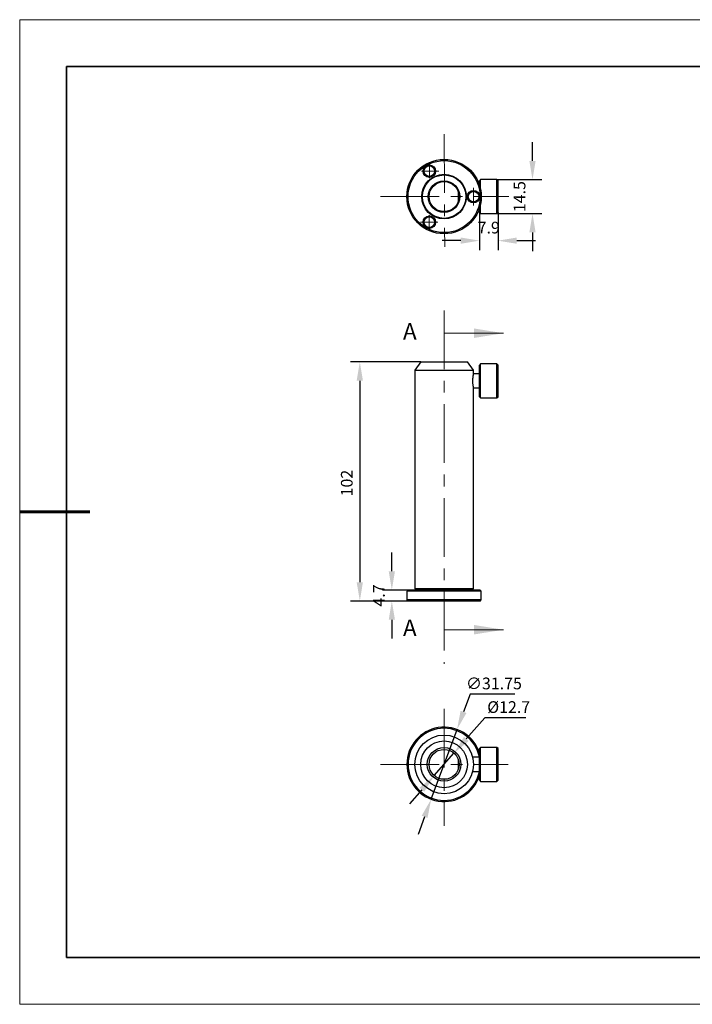
# Model space of a CAD drawing. Units: millimetres. Extents: x 13443 to 13740, y -7580 to -7370.
# Drawn here: x 13443 to 13586, y -7580 to -7370 of the extents above; entities that cross this region are included whole.
import ezdxf

# ---------------------------------------------------------------- set-up
doc = ezdxf.new("R2010")
doc.units = ezdxf.units.MM
doc.header["$LTSCALE"] = 10
doc.header["$PDMODE"] = 34
doc.linetypes.add('CENTER', pattern=[2, 1.25, -0.25, 0.25, -0.25])
for name, color, linetype, lineweight in [('2细线层', 4, 'Continuous', 15), ('3中心线层', 1, 'CENTER', 9), ('7标注层', 4, 'Continuous', 5), ('粗实线层', 7, 'Continuous', 35), ('细实线层', 7, 'Continuous', 18)]:
    doc.layers.add(name, color=color, linetype=linetype, lineweight=lineweight)
doc.layers.add('6文字层', color=3, linetype='Continuous')
doc.styles.add('SLDTEXTSTYLE4', font='TXT', dxfattribs={"width": 0.7})
doc.styles.add('TH-GBD2M', font='calibri.ttf', dxfattribs={"width": 0.8, "height": 2.5})
doc.dimstyles.new('TH-GBD2M', dxfattribs={"dimtxt": 2.5, "dimasz": 4, "dimexe": 2, "dimexo": 0, "dimgap": 1.5, "dimtad": 1, "dimtoh": 1, "dimdec": 4, "dimlfac": 2, "dimzin": 9, "dimdsep": 46, "dimtxsty": 'TH-GBD2M', "dimcen": 0, "dimclrt": 3, "dimadec": 0, "dimazin": 3, "dimtfac": 1, "dimtdec": 4, "dimtofl": 0, "dimtmove": 0, "dimatfit": 0, "dimfxl": 1, "dimtolj": 1, "dimtzin": 0, "dimarcsym": 0})
doc.dimstyles.new('透镜标注', dxfattribs={"dimtxt": 2.5, "dimasz": 4, "dimexe": 1.25, "dimexo": 0.625, "dimtad": 1, "dimtoh": 1, "dimlfac": 2, "dimzin": 1, "dimdsep": 46, "dimtxsty": 'TH-GBD2M', "dimcen": 2.5, "dimclrt": 256, "dimadec": 0, "dimazin": 0, "dimtm": 1e-09, "dimtfac": 1, "dimtmove": 0, "dimatfit": 3, "dimfxl": 1, "dimtzin": 0, "dimarcsym": 0})

# ---------------------------------------------------------------- blocks, each defined once
blk = doc.blocks.new('*D61')
at = {"layer": '7标注层', "color": 0, "lineweight": -2, "transparency": 16777216}
for p, q in [((13540.92, -7411.56), (13540.92, -7419.58)), ((13544.87, -7411.56), (13544.87, -7419.58)), ((13536.92, -7417.58), (13532.92, -7417.58)), ((13548.87, -7417.58), (13552.87, -7417.58))]:
    blk.add_line(p, q, dxfattribs=at)
at = {"layer": '7标注层', "color": 0, "transparency": 16777216}
for points in [[(13536.92, -7416.91), (13536.92, -7418.24), (13540.92, -7417.58)], [(13548.87, -7416.91), (13548.87, -7418.24), (13544.87, -7417.58)]]:
    blk.add_solid(points, dxfattribs=at)
at = {"layer": 'Defpoints', "color": 0, "transparency": 16777216}
for p in [(13540.92, -7411.56), (13544.87, -7411.56), (13544.87, -7417.58)]:
    blk.add_point(p, dxfattribs=at)
at = {"layer": '7标注层', "color": 3, "transparency": 16777216, "insert": (13542.89, -7414.8), "char_height": 2.5, "attachment_point": 5, "style": 'TH-GBD2M'}
blk.add_mtext('\\A1;7.9', dxfattribs=at)
blk = doc.blocks.new('*D62')
at = {"layer": '7标注层', "color": 0, "lineweight": -2, "transparency": 16777216}
for p, q in [((13552.23, -7400.56), (13552.23, -7396.56)), ((13544.62, -7404.56), (13554.23, -7404.56)), ((13544.62, -7411.81), (13554.23, -7411.81)), ((13552.23, -7415.81), (13552.23, -7419.81))]:
    blk.add_line(p, q, dxfattribs=at)
at = {"layer": '7标注层', "color": 0, "transparency": 16777216}
for points in [[(13551.56, -7400.56), (13552.89, -7400.56), (13552.23, -7404.56)], [(13551.56, -7415.81), (13552.89, -7415.81), (13552.23, -7411.81)]]:
    blk.add_solid(points, dxfattribs=at)
at = {"layer": 'Defpoints', "color": 0, "transparency": 16777216}
for p in [(13544.62, -7404.56), (13552.23, -7404.56), (13544.62, -7411.81)]:
    blk.add_point(p, dxfattribs=at)
at = {"layer": '7标注层', "color": 3, "transparency": 16777216, "insert": (13549.46, -7408.19), "char_height": 2.5, "attachment_point": 5, "rotation": 90, "style": 'TH-GBD2M'}
blk.add_mtext('\\A1;14.5', dxfattribs=at)
blk = doc.blocks.new('*D63')
at = {"layer": '7标注层', "color": 0, "lineweight": -2, "transparency": 16777216}
for p, q in [((13528.37, -7443.44), (13513.38, -7443.44)), ((13515.38, -7447.44), (13515.38, -7490.44)), ((13526.71, -7494.44), (13513.38, -7494.44))]:
    blk.add_line(p, q, dxfattribs=at)
at = {"layer": '7标注层', "color": 0, "transparency": 16777216}
for points in [[(13514.71, -7447.44), (13516.04, -7447.44), (13515.38, -7443.44)], [(13514.71, -7490.44), (13516.04, -7490.44), (13515.38, -7494.44)]]:
    blk.add_solid(points, dxfattribs=at)
at = {"layer": 'Defpoints', "color": 0, "transparency": 16777216}
for p in [(13528.37, -7443.44), (13515.38, -7494.44), (13526.71, -7494.44)]:
    blk.add_point(p, dxfattribs=at)
at = {"layer": '7标注层', "color": 3, "transparency": 16777216, "insert": (13512.6, -7469.28), "char_height": 2.5, "attachment_point": 5, "rotation": 90, "style": 'TH-GBD2M'}
blk.add_mtext('\\A1;102', dxfattribs=at)
blk = doc.blocks.new('*D64')
at = {"layer": '7标注层', "color": 0, "lineweight": -2, "transparency": 16777216}
for p, q in [((13522.21, -7488.09), (13522.21, -7484.09)), ((13525.68, -7492.09), (13520.21, -7492.09)), ((13525.68, -7494.44), (13520.21, -7494.44)), ((13522.21, -7498.44), (13522.21, -7502.44))]:
    blk.add_line(p, q, dxfattribs=at)
at = {"layer": '7标注层', "color": 0, "transparency": 16777216}
for points in [[(13521.55, -7488.09), (13522.88, -7488.09), (13522.21, -7492.09)], [(13521.55, -7498.44), (13522.88, -7498.44), (13522.21, -7494.44)]]:
    blk.add_solid(points, dxfattribs=at)
at = {"layer": 'Defpoints', "color": 0, "transparency": 16777216}
for p in [(13522.21, -7492.09), (13525.68, -7492.09), (13525.68, -7494.44)]:
    blk.add_point(p, dxfattribs=at)
at = {"layer": '7标注层', "color": 3, "transparency": 16777216, "insert": (13519.46, -7493.26), "char_height": 2.5, "attachment_point": 5, "rotation": 90, "style": 'TH-GBD2M'}
blk.add_mtext('\\A1;4.7', dxfattribs=at)
blk = doc.blocks.new('*D67')
at = {"layer": '7标注层', "color": 0, "lineweight": -2, "transparency": 16777216}
for p, q in [((13538.91, -7514.33), (13537.52, -7518.08)), ((13548.47, -7514.33), (13538.91, -7514.33)), ((13530.6, -7536.71), (13536.12, -7521.83)), ((13529.21, -7540.46), (13527.81, -7544.21))]:
    blk.add_line(p, q, dxfattribs=at)
at = {"layer": '7标注层', "color": 0, "transparency": 16777216}
for points in [[(13536.89, -7517.85), (13538.14, -7518.31), (13536.12, -7521.83)], [(13528.58, -7540.23), (13529.83, -7540.7), (13530.6, -7536.71)]]:
    blk.add_solid(points, dxfattribs=at)
at = {"layer": 'Defpoints', "color": 0, "transparency": 16777216}
for p in [(13536.12, -7521.83), (13530.6, -7536.71)]:
    blk.add_point(p, dxfattribs=at)
at = {"layer": '7标注层', "transparency": 16777216, "insert": (13544, -7512.02), "char_height": 2.5, "attachment_point": 5, "style": 'TH-GBD2M'}
blk.add_mtext('\\A1;{\\C3;∅31.75}', dxfattribs=at)
blk = doc.blocks.new('*D68')
at = {"layer": '7标注层', "color": 0, "lineweight": -2, "transparency": 16777216}
for p, q in [((13542.03, -7519.37), (13538.1, -7523.86)), ((13550.84, -7519.37), (13542.03, -7519.37)), ((13531.26, -7531.68), (13535.47, -7526.87)), ((13528.62, -7534.69), (13525.99, -7537.7))]:
    blk.add_line(p, q, dxfattribs=at)
at = {"layer": '7标注层', "color": 0, "transparency": 16777216}
for points in [[(13537.6, -7523.42), (13538.6, -7524.3), (13535.47, -7526.87)], [(13528.12, -7534.25), (13529.13, -7535.12), (13531.26, -7531.68)]]:
    blk.add_solid(points, dxfattribs=at)
at = {"layer": 'Defpoints', "color": 0, "transparency": 16777216}
for p in [(13535.47, -7526.87), (13531.26, -7531.68)]:
    blk.add_point(p, dxfattribs=at)
at = {"layer": '7标注层', "transparency": 16777216, "insert": (13547.15, -7517.06), "char_height": 2.5, "attachment_point": 5, "style": 'TH-GBD2M'}
blk.add_mtext('\\A1;{\\C3;%%C12.7}', dxfattribs=at)
blk = doc.blocks.new('*X70')
at = {"layer": '粗实线层'}
for p, q in [((-138.5, 95), (-138.5, -95)), ((138.5, 95), (-138.5, 95)), ((-138.5, -95), (138.5, -95))]:
    blk.add_line(p, q, dxfattribs=at)
at = {"layer": '粗实线层', "lineweight": 60}
blk.add_line((-148.5, 0), (-133.5, 0), dxfattribs=at)
at = {"layer": '细实线层'}
for p, q in [((148.5, 105), (-148.5, 105)), ((-148.5, 105), (-148.5, -105)), ((-148.5, -105), (148.5, -105))]:
    blk.add_line(p, q, dxfattribs=at)

msp = doc.modelspace()

# ---------------------------------------------------------------- linework, layer by layer
for p, q in [((13541.165485, -7404.564457), (13540.915485, -7404.814457)), ((13544.615485, -7404.564457), (13541.165485, -7404.564457)), ((13541.165485, -7406.736254), (13541.165485, -7404.564457)), ((13544.865485, -7404.814457), (13544.615485, -7404.564457)), ((13544.615485, -7411.814457), (13544.615485, -7404.564457)), ((13540.915485, -7405.750016), (13540.915485, -7404.814457)), ((13544.865485, -7411.564457), (13544.865485, -7404.814457)), ((13536.415485, -7409.127183), (13536.415485, -7407.251827)), ((13540.915485, -7411.564457), (13540.915485, -7410.628994)), ((13541.165485, -7411.814457), (13541.165485, -7409.642756)), ((13540.915485, -7411.564457), (13541.165485, -7411.814457)), ((13541.165485, -7411.814457), (13544.615485, -7411.814457)), ((13544.615485, -7411.814457), (13544.865485, -7411.564457)), ((13528.374235, -7443.438576), (13527.10886, -7445.225494)), ((13528.374235, -7443.438576), (13538.350111, -7443.438576)), ((13539.615485, -7445.225494), (13538.350111, -7443.438576)), ((13541.165485, -7443.863576), (13540.915485, -7444.113576)), ((13540.915485, -7447.488576), (13540.915485, -7444.113576)), ((13544.615485, -7443.863576), (13541.165485, -7443.863576)), ((13541.165485, -7447.488576), (13541.165485, -7443.863576)), ((13544.865485, -7444.113576), (13544.615485, -7443.863576)), ((13544.615485, -7447.488576), (13544.615485, -7443.863576)), ((13544.865485, -7447.488576), (13544.865485, -7444.113576)), ((13527.10886, -7445.225494), (13527.10886, -7491.771076)), ((13527.10886, -7445.225494), (13539.615485, -7445.225494)), ((13539.615485, -7445.988576), (13539.615485, -7445.225494)), ((13540.915485, -7445.988576), (13539.615485, -7445.988576)), ((13540.915485, -7450.863576), (13540.915485, -7447.488576)), ((13541.165485, -7451.113576), (13541.165485, -7447.488576)), ((13544.615485, -7451.113576), (13544.615485, -7447.488576)), ((13544.865485, -7450.863576), (13544.865485, -7447.488576)), ((13539.615485, -7448.988576), (13540.915485, -7448.988576)), ((13539.615485, -7491.771076), (13539.615485, -7448.988576)), ((13540.915485, -7450.863576), (13541.165485, -7451.113576)), ((13541.165485, -7451.113576), (13544.615485, -7451.113576)), ((13544.615485, -7451.113576), (13544.865485, -7450.863576)), ((13525.678655, -7492.088576), (13525.424655, -7492.342576)), ((13525.424655, -7492.342576), (13525.424655, -7494.184076)), ((13541.299655, -7492.342576), (13525.424655, -7492.342576)), ((13541.045655, -7492.088576), (13525.678655, -7492.088576)), ((13527.10886, -7491.771076), (13527.42636, -7492.088576)), ((13527.10886, -7491.771076), (13539.615485, -7491.771076)), ((13539.297985, -7492.088576), (13539.615485, -7491.771076)), ((13541.299655, -7492.342576), (13541.045655, -7492.088576)), ((13541.299655, -7494.184076), (13541.299655, -7492.342576)), ((13525.424655, -7494.184076), (13525.678655, -7494.438076)), ((13541.299655, -7494.184076), (13525.424655, -7494.184076)), ((13541.045655, -7494.438076), (13525.678655, -7494.438076)), ((13541.045655, -7494.438076), (13541.299655, -7494.184076)), ((13541.165485, -7525.647823), (13540.915485, -7525.897823)), ((13540.915485, -7532.647823), (13540.915485, -7525.897823)), ((13544.615485, -7525.647823), (13541.165485, -7525.647823)), ((13541.165485, -7532.897823), (13541.165485, -7525.647823)), ((13544.865485, -7525.897823), (13544.615485, -7525.647823)), ((13544.615485, -7532.897823), (13544.615485, -7525.647823)), ((13544.865485, -7532.647823), (13544.865485, -7525.897823)), ((13536.415485, -7530.210453), (13536.415485, -7528.335098)), ((13540.915485, -7527.772823), (13539.432927, -7527.772823)), ((13539.432903, -7530.772823), (13540.915485, -7530.772823)), ((13540.915485, -7532.647823), (13541.165485, -7532.897823)), ((13544.615485, -7532.897823), (13544.865485, -7532.647823)), ((13541.165485, -7532.897823), (13544.615485, -7532.897823))]:
    msp.add_line(p, q)
for centre, radius in [((13533.362155, -7408.189505), 7.9375), ((13533.362155, -7408.189505), 7.6835), ((13530.218905, -7402.745236), 1.3335), ((13530.218905, -7402.745236), 1.2065), ((13530.218905, -7402.745236), 1.190625), ((13530.218905, -7402.745236), 1.127125), ((13533.362155, -7408.189505), 4.7625), ((13533.362155, -7408.189505), 4.6355), ((13533.362155, -7408.189505), 3.3655), ((13533.362173, -7408.189505), 3.19405), ((13539.648655, -7408.189505), 1.3335), ((13539.648655, -7408.189505), 1.2065), ((13539.648655, -7408.189505), 1.190625), ((13539.648655, -7408.189505), 1.127125), ((13530.218905, -7413.633774), 1.3335), ((13530.218905, -7413.633774), 1.2065), ((13530.218905, -7413.633774), 1.190625), ((13530.218905, -7413.633774), 1.127125), ((13533.362173, -7529.272775), 6.253312), ((13533.362173, -7529.272775), 4.987938), ((13533.362173, -7529.272775), 3.582662), ((13533.362173, -7529.272775), 3.19405)]:
    msp.add_circle(centre, radius)
for radius, start, end in [(7.9375, 17.89882755, 180), (7.6835, 11.2574176, 180), (7.9375, 180, 342.10117245), (7.6835, 180, 348.74185372)]:
    msp.add_arc((13533.362155, -7529.272775), radius, start, end)
msp.add_open_spline([(13539.614765, -7445.99159), (13539.615007, -7445.990576), (13539.615905, -7445.986816), (13539.613342, -7445.997513), (13539.607615, -7446.021612), (13539.594, -7446.079999), (13539.570813, -7446.185431), (13539.547164, -7446.303304), (13539.527092, -7446.413948), (13539.511726, -7446.505655), (13539.496595, -7446.605084), (13539.482434, -7446.709193), (13539.469094, -7446.821475), (13539.457381, -7446.938598), (13539.447662, -7447.05962), (13539.440314, -7447.180592), (13539.435178, -7447.306931), (13539.431924, -7447.474006), (13539.434405, -7447.684573), (13539.447097, -7447.925593), (13539.468226, -7448.156463), (13539.490674, -7448.332513), (13539.510313, -7448.462519), (13539.525328, -7448.553005), (13539.540643, -7448.638253), (13539.555561, -7448.715725), (13539.569634, -7448.784699), (13539.582199, -7448.84347), (13539.593452, -7448.894133), (13539.604411, -7448.941958), (13539.613522, -7448.980428), (13539.614825, -7448.985838), (13539.615485, -7448.988576)], degree=3, knots=[0, 0, 0, 0, 0.0095761966, 0.0355006486, 0.0633492486, 0.1145047113, 0.167451843, 0.219476456, 0.2455100397, 0.2733447867, 0.2999422562, 0.3265398987, 0.3531378032, 0.3816716989, 0.4080872096, 0.4345030509, 0.4609191699, 0.4893398492, 0.5407605683, 0.5940577285, 0.645271897, 0.6982537007, 0.7245002412, 0.750746675, 0.7769931039, 0.8050746777, 0.8317152061, 0.8583560118, 0.8849971403, 0.9136153612, 0.956285217, 1, 1, 1, 1])
at = {"layer": '2细线层'}
for p, q in [((13533.362155, -7437.318636), (13533.362155, -7443.668636)), ((13533.362155, -7437.318636), (13546.062155, -7437.318636)), ((13533.362155, -7500.558016), (13533.362155, -7494.208016)), ((13533.362155, -7500.558016), (13546.062155, -7500.558016))]:
    msp.add_line(p, q, dxfattribs=at)
for points in [[(13546.062155, -7437.318636), (13539.712155, -7436.302636), (13539.712155, -7438.334636)], [(13546.062155, -7500.558016), (13539.712155, -7499.542016), (13539.712155, -7501.574016)]]:
    msp.add_solid(points, dxfattribs=at)
at = {"layer": '3中心线层'}
for p, q in [((13533.362173, -7394.857012), (13533.50532, -7418.917592)), ((13530.218905, -7401.303297), (13530.218905, -7404.238549)), ((13528.541708, -7402.745236), (13532.246789, -7402.745236)), ((13539.648655, -7410.0862), (13539.648655, -7406.334056)), ((13519.798032, -7408.189505), (13547.166148, -7408.189505)), ((13530.203524, -7412.1215), (13530.210886, -7415.097097)), ((13528.345077, -7413.633774), (13532.061971, -7413.633774)), ((13533.362155, -7432.478583), (13533.362155, -7507.808182)), ((13533.362173, -7517.430039), (13533.362173, -7542.363987)), ((13519.803883, -7529.272775), (13547.004673, -7529.272775))]:
    msp.add_line(p, q, dxfattribs=at)

# ---------------------------------------------------------------- block references
at = {"layer": '6文字层'}
msp.add_blockref('*X70', (13591.299183, -7475.450808), dxfattribs=at)

# ---------------------------------------------------------------- texts
at = {"layer": '6文字层', "char_height": 3.5, "attachment_point": 1, "style": 'SLDTEXTSTYLE4'}
for insert in [(13524.596606, -7435.161448), (13524.596606, -7498.400828)]:
    msp.add_mtext('A', dxfattribs=dict(at, insert=insert))

# ---------------------------------------------------------------- dimensions: what is measured, and where the dimension line sits
at = {"layer": '7标注层'}
dim = msp.add_linear_dim(base=(13552.227625, -7404.564457), p1=(13544.615485, -7411.814457), p2=(13544.615485, -7404.564457), angle=90, dimstyle='TH-GBD2M', dxfattribs=at)
dim.commit()
dim.dimension.update_dxf_attribs({"geometry": '*D62', "text_midpoint": (13552.227625, -7408.189457), "dimtype": 160})
dim = msp.add_linear_dim(base=(13544.865485, -7417.577899), p1=(13540.915485, -7411.564457), p2=(13544.865485, -7411.564457), dimstyle='TH-GBD2M', dxfattribs=at)
dim.commit()
dim.dimension.update_dxf_attribs({"geometry": '*D61', "text_midpoint": (13542.890485, -7417.577899), "dimtype": 160})
for base, p1, p2, picture, middle in [((13515.377249, -7494.438076), (13528.374235, -7443.438576), (13526.711351, -7494.438076), '*D63', (13515.377249, -7469.280526)), ((13522.21438, -7492.088576), (13525.678655, -7494.438076), (13525.678655, -7492.088576), '*D64', (13522.21438, -7493.263326))]:
    dim = msp.add_linear_dim(base=base, p1=p1, p2=p2, angle=90, dimstyle='TH-GBD2M', override={"dimdec": 1}, dxfattribs=at)
    dim.commit()
    dim.dimension.update_dxf_attribs({"geometry": picture, "text_midpoint": middle, "dimtype": 160})
dim = msp.add_diameter_dim_2p(p1=(13530.599436, -7536.713964), p2=(13536.124873, -7521.831586), text='{\\C3;<>}', dimstyle='透镜标注', override={"dimtm": 0, "dimtdec": 4, "dimtolj": 1}, dxfattribs=at)
dim.commit()
dim.dimension.update_dxf_attribs({"geometry": '*D67', "text_midpoint": (13544.002807, -7512.02219)})
dim = msp.add_diameter_dim_2p(p1=(13531.258304, -7531.676042), p2=(13535.466041, -7526.869508), text='{\\C3;%%C12.7}', dimstyle='透镜标注', override={"dimdec": 1, "dimtm": 0, "dimtdec": 4, "dimtolj": 1}, dxfattribs=at)
dim.commit()
dim.dimension.update_dxf_attribs({"geometry": '*D68', "text_midpoint": (13547.153996, -7519.368196), "dimtype": 163})

doc.saveas('drawing.dxf')
